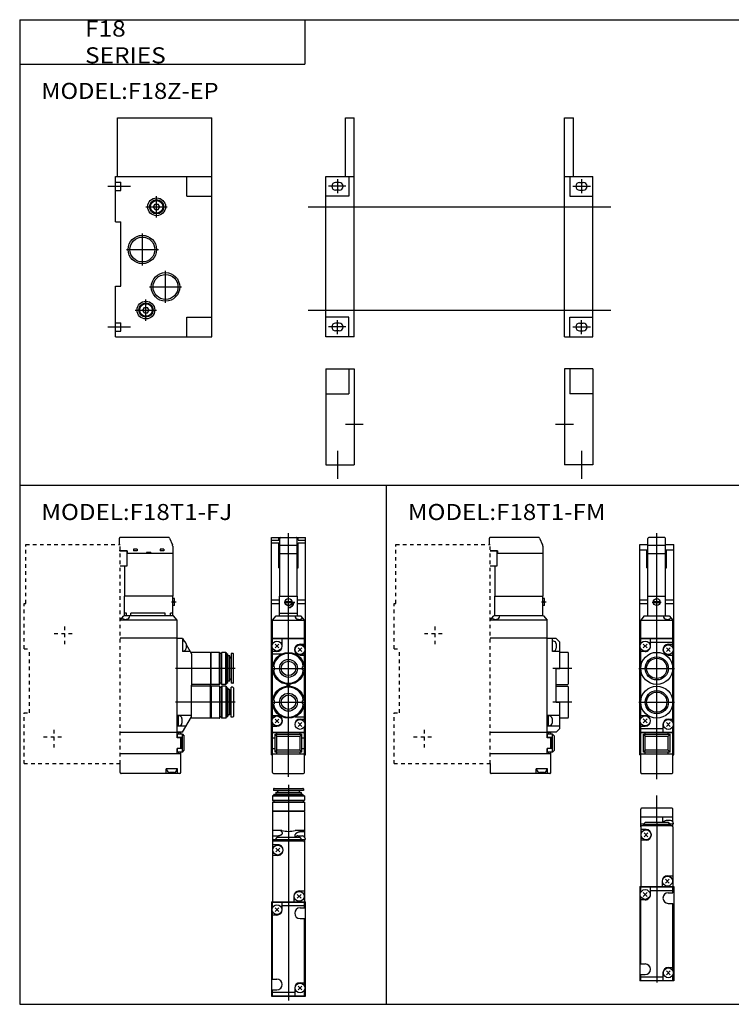
# Model space of a CAD drawing. Extents: x -399 to 400, y -281 to 276.
# Drawn here: x -399 to 0, y -277 to 276 of the extents above; entities that cross this region are included whole.
import ezdxf

# ---------------------------------------------------------------- set-up
doc = ezdxf.new("R2010")
doc.units = 0
doc.linetypes.add('DASHED', pattern=[4, 2, -2])
doc.layers.get('0').update_dxf_attribs({"linetype": 'CONTINUOUS'})

# ---------------------------------------------------------------- blocks, each defined once
blk = doc.blocks.new('F18MP-1')
at = {"color": 7, "linetype": 'CONTINUOUS'}
for p, q in [((4.5, 38.5), (9.5, 38.5)), ((4.5, 5.5), (4.5, 38.5)), ((9.5, -84.5), (9.5, 38.5)), ((127.5, -84.5), (127.5, 38.5)), ((127.5, 38.5), (132.5, 38.5)), ((132.5, 5.5), (132.5, 38.5)), ((-6.5, 5.5), (9.5, 5.5)), ((-6.5, -84.5), (-6.5, 5.5)), ((1, 2.2), (-1, 2.2)), ((6.5, 5.5), (6.5, -5.5)), ((127.5, 5.5), (143.5, 5.5)), ((130.5, 5.5), (130.5, -5.5)), ((136, 2.2), (138, 2.2)), ((143.5, -84.5), (143.5, 5.5)), ((6.5, -5.5), (-6.5, -5.5)), ((1, -2.2), (-1, -2.2)), ((130.5, -5.5), (143.5, -5.5)), ((136, -2.2), (138, -2.2)), ((6.5, -73.5), (-6.5, -73.5)), ((1, -76.8), (-1, -76.8)), ((6.5, -84.5), (6.5, -73.5)), ((130.5, -73.5), (143.5, -73.5)), ((130.5, -84.5), (130.5, -73.5)), ((136, -76.8), (138, -76.8)), ((1, -81.2), (-1, -81.2)), ((136, -81.2), (138, -81.2)), ((9.5, -84.5), (-6.5, -84.5)), ((127.5, -84.5), (143.5, -84.5))]:
    blk.add_line(p, q, dxfattribs=at)
at = {"color": 2, "linetype": 'CONTINUOUS'}
for p, q in [((4.79, 0), (-5.05, 0)), ((0, 4.01), (0, -3.78)), ((132.21, 0), (142.05, 0)), ((137, 4.01), (137, -3.78)), ((-16.5, -11.5), (153.5, -11.5)), ((-16.5, -69.5), (153.5, -69.5)), ((0, -83.01), (0, -75.21)), ((137, -83.01), (137, -75.21)), ((4.79, -79), (-5.05, -79)), ((132.21, -79), (142.05, -79))]:
    blk.add_line(p, q, dxfattribs=at)
at = {"color": 7, "linetype": 'CONTINUOUS'}
for centre, start, end in [((-1, 0), 90, 270), ((1, 0), 270, 90), ((136, 0), 90, 270), ((138, 0), 270, 90), ((-1, -79), 90, 270), ((1, -79), 270, 90), ((136, -79), 90, 270), ((138, -79), 270, 90)]:
    blk.add_arc(centre, 2.2, start, end, dxfattribs=at)
blk = doc.blocks.new('F18MP-11')
at = {"color": 7, "linetype": 'CONTINUOUS'}
for p, q in [((1, 5.5), (1, 38.5)), ((1, 38.5), (54, 38.5)), ((54, -84.5), (54, 38.5)), ((0, 5.5), (54, 5.5)), ((0, -20), (0, 5.5)), ((0, 2.4), (3, 2.4)), ((3, -2.4), (3, 2.4)), ((40, -5.5), (40, 5.5)), ((0, -2.4), (3, -2.4)), ((40, -5.5), (54, -5.5)), ((21.26, -11.5), (22.13, -10)), ((22.13, -10), (23.86, -10)), ((24.73, -11.5), (23.86, -10)), ((22.13, -13), (21.26, -11.5)), ((22.13, -13), (23.86, -13)), ((23.86, -13), (24.73, -11.5)), ((0, -20), (3, -20)), ((3, -56), (3, -20)), ((0, -84.5), (0, -56)), ((0, -56), (3, -56)), ((15.26, -69.5), (16.13, -68)), ((16.13, -71), (15.26, -69.5)), ((16.13, -68), (17.86, -68)), ((16.13, -71), (17.86, -71)), ((18.73, -69.5), (17.86, -68)), ((17.86, -71), (18.73, -69.5)), ((0, -76.6), (3, -76.6)), ((3, -81.4), (3, -76.6)), ((40, -84.5), (40, -73.5)), ((40, -73.5), (54, -73.5)), ((0, -81.4), (3, -81.4)), ((0, -84.5), (54, -84.5))]:
    blk.add_line(p, q, dxfattribs=at)
at = {"color": 2, "linetype": 'CONTINUOUS'}
for p, q in [((-4.46, 0), (8.41, 0)), ((23, -17.5), (23, -5.5)), ((17, -11.5), (29, -11.5)), ((15, -44.5), (15, -26.5)), ((6, -35.5), (24, -35.5)), ((28, -65.5), (28, -47.5)), ((19, -56.5), (37, -56.5)), ((17, -75.5), (17, -63.5)), ((11, -69.5), (23, -69.5)), ((-4.46, -79), (8.41, -79))]:
    blk.add_line(p, q, dxfattribs=at)
at = {"color": 7, "linetype": 'CONTINUOUS'}
for centre, radius in [((23, -11.5), 5), ((23, -11.5), 4), ((23, -11.5), 3.5), ((15, -35.5), 8), ((15, -35.5), 7), ((28, -56.5), 8), ((28, -56.5), 7), ((17, -69.5), 5), ((17, -69.5), 4), ((17, -69.5), 3.5)]:
    blk.add_circle(centre, radius, dxfattribs=at)
blk = doc.blocks.new('F18MP-12')
at = {"color": 7, "linetype": 'CONTINUOUS'}
for p, q in [((-6.5, 54), (-6.5, 0)), ((-6.5, 54), (9.5, 54)), ((6.5, 54), (6.5, 40)), ((9.5, 54), (9.5, 0)), ((127.5, 54), (127.5, 0)), ((143.5, 54), (127.5, 54)), ((130.5, 54), (130.5, 40)), ((143.5, 54), (143.5, 0)), ((-6.5, 40), (6.5, 40)), ((143.5, 40), (130.5, 40)), ((-6.5, 0), (9.5, 0)), ((143.5, 0), (127.5, 0))]:
    blk.add_line(p, q, dxfattribs=at)
at = {"color": 2, "linetype": 'CONTINUOUS'}
for p, q in [((4.5, 23), (14.5, 23)), ((122.5, 23), (132.5, 23)), ((0, 7.86), (0, -7.77)), ((137, 7.86), (137, -7.77))]:
    blk.add_line(p, q, dxfattribs=at)
blk = doc.blocks.new('F18MP-16')
at = {"color": 2, "linetype": 'CONTINUOUS'}
for p, q in [((9.5, -80.51), (9.5, 56.49)), ((7, 17.69), (12, 17.69))]:
    blk.add_line(p, q, dxfattribs=at)
at = {"color": 7, "linetype": 'CONTINUOUS'}
for p, q in [((0, -68.01), (0, 53.99)), ((0, 53.99), (5.05, 53.99)), ((0, 52.49), (4, 52.49)), ((0, 50.99), (4, 50.99)), ((4, 52.49), (4, 53.99)), ((4, 36.99), (4, 50.99)), ((14.1, 53.99), (19, 53.99)), ((15, 52.49), (15, 53.99)), ((15, 52.49), (19, 52.49)), ((15, 36.99), (15, 50.99)), ((15, 50.99), (19, 50.99)), ((19, -68.01), (19, 53.99)), ((4, 36.99), (4.5, 36.99)), ((14.5, 36.99), (15, 36.99)), ((0, 18.99), (4.5, 18.99)), ((0, 16.99), (4.5, 16.99)), ((4.5, 9.99), (4.5, 20.99)), ((7.57, 17.99), (11.43, 17.99)), ((7.57, 17.39), (11.43, 17.39)), ((12, 17.69), (13, 17.69)), ((14.5, 9.99), (14.5, 20.99)), ((14.5, 18.99), (19, 18.99)), ((14.5, 16.99), (19, 16.99)), ((4.5, 11.49), (14.5, 11.49)), ((9.5, 14.19), (9.5, 15.19)), ((9.5, 14.69), (10.5, 14.42)), ((0.5, 7.49), (2.5, 9.99)), ((0.5, -2.71), (0.5, 7.49)), ((0.5, 7.49), (18.5, 7.49)), ((2.5, 9.99), (16.5, 9.99)), ((18.5, 7.49), (16.5, 9.99)), ((18.5, -2.71), (18.5, 7.49)), ((0.5, -2.51), (18.5, -2.51)), ((0.5, -78.01), (0.5, -55.31)), ((0.5, -55.51), (18.5, -55.51)), ((0.5, -58.51), (2, -58.51)), ((2, -66.51), (2, -56.51)), ((2, -56.51), (17, -56.51)), ((2, -56.51), (3, -57.51)), ((3, -56.51), (3, -55.51)), ((3, -57.51), (16, -57.51)), ((3, -65.51), (3, -57.51)), ((16, -56.51), (16, -55.51)), ((16, -57.51), (17, -56.51)), ((16, -65.51), (16, -57.51)), ((17, -66.51), (17, -56.51)), ((17, -58.51), (18.5, -58.51)), ((18.5, -78.01), (18.5, -55.31)), ((0.5, -64.51), (2, -64.51)), ((3, -65.51), (2, -66.51)), ((16, -65.51), (3, -65.51)), ((17, -66.51), (16, -65.51)), ((17, -64.51), (18.5, -64.51)), ((0, -68.01), (0.5, -68.01)), ((0.5, -67.51), (18.5, -67.51)), ((17, -66.51), (2, -66.51)), ((3, -67.51), (3, -66.51)), ((16, -67.51), (16, -66.51)), ((18.5, -68.01), (19, -68.01)), ((1, -78.51), (18, -78.51))]:
    blk.add_line(p, q, dxfattribs=at)
at = {"color": 4, "linetype": 'CONTINUOUS'}
for p, q in [((4.55, 20.99), (4.55, 53.49)), ((5.05, 53.99), (14.1, 53.99)), ((14.45, 20.99), (14.45, 53.49)), ((4.5, 44.99), (14.5, 44.99)), ((14.45, 49.49), (4.55, 49.49)), ((4.5, 20.99), (14.5, 20.99)), ((0.5, -2.71), (18.5, -2.71)), ((0.5, -5.75), (0.5, -2.71)), ((6, -7.01), (6, -2.71)), ((18.5, -7.44), (18.5, -2.71)), ((0.5, -47.44), (0.5, -8.27)), ((3, -10.01), (0.5, -10.01)), ((1.94, -8.07), (4.06, -5.95)), ((4.06, -8.07), (1.94, -5.95)), ((14.94, -10.07), (17.06, -7.95)), ((17.06, -10.07), (14.94, -7.95)), ((16, -6.01), (18.5, -6.01)), ((18.5, -49.75), (18.5, -10.57)), ((0.5, -11.37), (5.78, -11.37)), ((13.22, -11.37), (14.15, -11.37)), ((16, -12.01), (18.5, -12.01)), ((1.6, -18.71), (1.17, -18.46)), ((1.6, -20.31), (1.17, -20.56)), ((1.6, -20.31), (1.6, -18.71)), ((17.4, -18.71), (17.83, -18.46)), ((17.4, -20.31), (17.4, -18.71)), ((17.4, -20.31), (17.83, -20.56)), ((8.75, -29.32), (8.75, -28.7)), ((10.25, -29.32), (10.25, -28.7)), ((1.6, -37.71), (1.17, -37.46)), ((1.6, -39.31), (1.6, -37.71)), ((17.4, -37.71), (17.83, -37.46)), ((17.4, -39.31), (17.4, -37.71)), ((1.6, -39.31), (1.17, -39.56)), ((17.4, -39.31), (17.83, -39.56)), ((0.5, -46.01), (3, -46.01)), ((4.06, -50.07), (1.94, -47.95)), ((1.94, -50.07), (4.06, -47.95)), ((4.85, -46.65), (5.78, -46.65)), ((13.22, -46.65), (18.5, -46.65)), ((16, -48.01), (18.5, -48.01)), ((0.5, -55.31), (0.5, -50.57)), ((0.5, -52.01), (3, -52.01)), ((17.06, -52.07), (14.94, -49.95)), ((14.94, -52.07), (17.06, -49.95)), ((18.5, -55.31), (18.5, -52.15)), ((0.5, -55.31), (18.5, -55.31))]:
    blk.add_line(p, q, dxfattribs=at)
at = {"color": 200, "linetype": 'CONTINUOUS'}
for p, q in [((0, -19.51), (19, -19.51)), ((0, -38.51), (19, -38.51))]:
    blk.add_line(p, q, dxfattribs=at)
at = {"color": 7, "linetype": 'CONTINUOUS'}
for radius in [2, 1.95]:
    blk.add_circle((9.5, 17.69), radius, dxfattribs=at)
at = {"color": 4, "linetype": 'CONTINUOUS'}
for centre, radius in [((3, -7.01), 2.75), ((9.5, -19.51), 8.95), ((16, -9.01), 2.95), ((16, -9.01), 2.75), ((9.5, -19.51), 5.05), ((9.5, -19.51), 4.05), ((9.5, -38.51), 8.95), ((9.5, -38.51), 5.05), ((9.5, -38.51), 4.05), ((3, -49.01), 2.95), ((3, -49.01), 2.75), ((16, -51.01), 2.75)]:
    blk.add_circle(centre, radius, dxfattribs=at)
for centre, radius, start, end in [((5.05, 53.49), 0.5, 90, 180), ((13.95, 53.49), 0.5, 359.9999, 90), ((3, -7.01), 3, 270, 0), ((16, -9.01), 3, 90, 269.9999), ((9.5, -19.51), 8.4, 7.1848, 172.8152), ((9.5, -19.51), 8.4, 187.1848, 352.8152), ((9.5, -38.51), 8.4, 7.1848, 172.8152), ((8.45, -28.7), 0.3, 0, 83.4821), ((8.45, -29.32), 0.3, 276.5179, 0), ((10.55, -28.7), 0.3, 96.5179, 180), ((10.55, -29.32), 0.3, 180, 263.4821), ((9.5, -38.51), 8.4, 187.1848, 352.8152), ((3, -49.01), 3, 270, 90), ((16, -51.01), 3, 90, 180)]:
    blk.add_arc(centre, radius, start, end, dxfattribs=at)
at = {"color": 7, "linetype": 'CONTINUOUS'}
for centre, radius, start, end in [((5.05, 53.49), 0.5, 90, 180), ((9.5, 17.69), 3, 266.1775, 3.8226), ((9.6, 17.69), 3, 268.0898, 0), ((9.4, 17.69), 3, 271.9102, 0), ((15.5, 10.49), 2.5, 191.538, 319.4589), ((1, -78.01), 0.5, 180, 270), ((18, -78.01), 0.5, 270, 0)]:
    blk.add_arc(centre, radius, start, end, dxfattribs=at)
blk = doc.blocks.new('F18MP-17')
at = {"color": 4, "linetype": 'CONTINUOUS'}
for p, q in [((30.49, 53.49), (30.49, 50)), ((58.17, 53.99), (30.99, 53.99)), ((58.62, 53.7), (60.36, 49.78)), ((34.99, 46.59), (30.49, 46.59)), ((31, 46.49), (34.89, 46.49)), ((34.89, 37.99), (34.89, 46.49)), ((60.49, 44.99), (34.89, 44.99)), ((34.99, 46.59), (34.99, 44.99)), ((38.39, 47.39), (38.39, 46.44)), ((40.49, 47.39), (38.39, 47.39)), ((40.49, 46.44), (38.39, 46.44)), ((40.49, 47.39), (40.49, 46.44)), ((48.24, 45.49), (45.74, 45.49)), ((45.74, 45.49), (45.74, 44.99)), ((48.24, 45.49), (48.24, 44.99)), ((55.49, 47.39), (53.39, 47.39)), ((53.39, 47.39), (53.39, 46.44)), ((55.49, 46.44), (53.39, 46.44)), ((55.49, 47.39), (55.49, 46.44)), ((60.49, 49.18), (60.49, 44.99)), ((60.49, 44.99), (60.49, 20.99)), ((31, 37.99), (34.89, 37.99)), ((33.49, 37.99), (33.49, 20.99)), ((60.49, 20.99), (33.49, 20.99)), ((65.99, -2.71), (62.99, -2.71)), ((65.99, -2.71), (66.92, -4.32)), ((65.99, -2.71), (65.99, -10.01)), ((66.49, -4.26), (65.99, -4.26)), ((66.49, -9.76), (65.99, -9.76)), ((70.21, -10.01), (65.99, -10.01)), ((67.99, -5.76), (67.99, -8.26)), ((67.99, -6.17), (70.99, -11.37)), ((81.69, -10.51), (70.5, -10.51)), ((81.89, -10.71), (81.69, -10.51)), ((81.69, -10.51), (81.69, -29.01)), ((81.89, -10.71), (82.09, -10.51)), ((81.89, -28.31), (81.89, -10.71)), ((82.09, -28.51), (82.09, -10.51)), ((86.79, -10.51), (82.09, -10.51)), ((86.79, -28.51), (86.79, -10.51)), ((86.79, -10.51), (86.89, -10.61)), ((86.89, -10.61), (86.89, -28.41)), ((87.79, -10.71), (87.99, -10.51)), ((87.79, -10.71), (87.79, -28.31)), ((87.99, -28.51), (87.99, -10.51)), ((90.36, -10.51), (87.99, -10.51)), ((90.36, -28.51), (90.36, -10.51)), ((90.36, -10.51), (90.79, -11.26)), ((70.99, -11.37), (70.99, -29.01)), ((87.79, -11.21), (86.89, -11.21)), ((90.79, -27.75), (90.79, -11.26)), ((90.79, -11.26), (91.39, -11.61)), ((91.39, -27.41), (91.39, -11.61)), ((92.39, -12.41), (91.39, -12.41)), ((92.39, -26.61), (92.39, -12.41)), ((92.49, -12.51), (92.39, -12.41)), ((92.49, -26.51), (92.49, -12.51)), ((92.89, -13.51), (92.49, -13.51)), ((93.39, -11.11), (93.39, -27.91)), ((94.29, -11.11), (93.39, -11.11)), ((94.59, -27.61), (94.59, -11.41)), ((90.79, -27.75), (91.39, -27.41)), ((92.39, -26.61), (91.39, -26.61)), ((92.49, -26.51), (92.39, -26.61)), ((92.89, -25.51), (92.49, -25.51)), ((81.69, -28.51), (70.99, -28.51)), ((70.99, -46.65), (70.99, -29.01)), ((81.69, -29.51), (70.99, -29.51)), ((81.89, -28.31), (81.69, -28.51)), ((81.69, -47.51), (81.69, -29.01)), ((81.89, -29.71), (81.69, -29.51)), ((81.89, -28.31), (82.09, -28.51)), ((81.89, -29.71), (82.09, -29.51)), ((81.89, -29.71), (81.89, -47.31)), ((86.79, -28.51), (82.09, -28.51)), ((86.79, -29.51), (82.09, -29.51)), ((82.09, -29.51), (82.09, -47.51)), ((86.79, -28.51), (86.89, -28.41)), ((86.79, -29.51), (86.89, -29.61)), ((86.79, -29.51), (86.79, -47.51)), ((87.79, -27.81), (86.89, -27.81)), ((86.89, -47.41), (86.89, -29.61)), ((87.79, -30.21), (86.89, -30.21)), ((87.79, -28.31), (87.99, -28.51)), ((87.79, -29.71), (87.99, -29.51)), ((87.79, -47.31), (87.79, -29.71)), ((90.36, -28.51), (87.99, -28.51)), ((90.36, -29.51), (87.99, -29.51)), ((87.99, -29.51), (87.99, -47.51)), ((90.36, -28.51), (90.79, -27.75)), ((90.36, -29.51), (90.79, -30.26)), ((90.36, -29.51), (90.36, -47.51)), ((90.79, -30.26), (91.39, -30.61)), ((90.79, -30.26), (90.79, -46.75)), ((91.39, -30.61), (91.39, -46.41)), ((92.39, -31.41), (91.39, -31.41)), ((92.49, -31.51), (92.39, -31.41)), ((92.39, -31.41), (92.39, -45.61)), ((92.49, -31.51), (92.49, -45.51)), ((92.89, -32.51), (92.49, -32.51)), ((94.29, -27.91), (93.39, -27.91)), ((93.39, -46.91), (93.39, -30.11)), ((94.29, -30.11), (93.39, -30.11)), ((94.59, -30.41), (94.59, -46.61)), ((70.99, -46.01), (62.99, -46.01)), ((63.69, -46.06), (62.99, -46.06)), ((62.99, -48.66), (63.69, -48.47)), ((63.69, -49.36), (62.99, -49.55)), ((63.69, -51.96), (63.69, -46.06)), ((64.19, -46.26), (63.69, -46.26)), ((65.69, -47.76), (65.69, -50.26)), ((65.99, -55.31), (70.99, -46.65)), ((81.69, -47.51), (70.5, -47.51)), ((81.89, -47.31), (81.69, -47.51)), ((81.89, -47.31), (82.09, -47.51)), ((86.79, -47.51), (82.09, -47.51)), ((86.79, -47.51), (86.89, -47.41)), ((87.79, -46.81), (86.89, -46.81)), ((87.79, -47.31), (87.99, -47.51)), ((90.36, -47.51), (87.99, -47.51)), ((90.36, -47.51), (90.79, -46.75)), ((90.79, -46.75), (91.39, -46.41)), ((92.39, -45.61), (91.39, -45.61)), ((92.49, -45.51), (92.39, -45.61)), ((92.89, -44.51), (92.49, -44.51)), ((94.29, -46.91), (93.39, -46.91)), ((63.69, -51.96), (62.99, -51.96)), ((67.9, -52.01), (62.99, -52.01)), ((64.19, -51.76), (63.69, -51.76)), ((65.99, -55.31), (62.99, -55.31))]:
    blk.add_line(p, q, dxfattribs=at)
at = {"color": 7, "linetype": 'CONTINUOUS'}
for p, q in [((33.49, 9.99), (33.49, 20.99)), ((60.49, 9.99), (60.49, 20.99)), ((61.49, 19.64), (60.49, 19.64)), ((60.89, 17.39), (60.89, 17.99)), ((61.49, 17.99), (60.89, 17.99)), ((61.49, 17.39), (60.89, 17.39)), ((61.49, 17.99), (61.49, 19.64)), ((61.49, 15.74), (61.49, 17.39)), ((34.49, 11.49), (33.49, 11.49)), ((34.49, 9.99), (34.49, 11.49)), ((56.19, 11.49), (36.99, 11.49)), ((36.99, 9.99), (36.99, 11.49)), ((56.19, 9.99), (56.19, 11.49)), ((59.19, 9.99), (59.19, 11.49)), ((60.49, 11.49), (59.19, 11.49)), ((61.49, 15.74), (60.49, 15.74)), ((30.99, 7.49), (32.99, 9.99)), ((62.99, 7.49), (30.99, 7.49)), ((60.99, 9.99), (32.99, 9.99)), ((62.99, 7.49), (60.99, 9.99)), ((62.99, -58.51), (62.99, 7.49)), ((62.99, -2.51), (30.99, -2.51)), ((64.99, -55.51), (30.99, -55.51)), ((64.99, -58.51), (62.99, -58.51)), ((63.09, -58.41), (63.09, -56.51)), ((65.99, -56.51), (63.09, -56.51)), ((65.79, -58.41), (63.09, -58.41)), ((63.99, -56.51), (63.99, -55.51)), ((63.99, -58.51), (63.99, -58.41)), ((64.99, -56.51), (64.99, -55.51)), ((64.99, -64.61), (64.99, -58.41)), ((65.79, -64.61), (65.79, -58.41)), ((65.99, -56.51), (66.99, -57.51)), ((65.99, -66.51), (65.99, -56.51)), ((66.99, -65.51), (66.99, -57.51)), ((64.99, -64.51), (62.99, -64.51)), ((62.99, -67.51), (62.99, -64.51)), ((63.09, -66.51), (63.09, -64.61)), ((65.79, -64.61), (63.09, -64.61)), ((63.99, -64.61), (63.99, -64.51)), ((65.99, -66.51), (66.99, -65.51)), ((64.99, -67.51), (30.99, -67.51)), ((65.99, -66.51), (63.09, -66.51)), ((63.99, -67.51), (63.99, -66.51)), ((64.99, -78.01), (64.99, -66.51)), ((30.99, -78.01), (30.99, -73)), ((56.79, -78.51), (56.79, -76.01)), ((63.19, -76.01), (56.79, -76.01)), ((57.24, -76.51), (57.24, -76.01)), ((62.74, -76.51), (62.74, -76.01)), ((63.19, -78.51), (63.19, -76.01)), ((64.49, -78.51), (31.49, -78.51)), ((61.24, -78.01), (58.74, -78.01))]:
    blk.add_line(p, q, dxfattribs=at)
at = {"color": 2, "linetype": 'CONTINUOUS'}
blk.add_line((62.49, 17.69), (59.79, 17.69), dxfattribs=at)
at = {"color": 200, "linetype": 'CONTINUOUS'}
for p, q in [((95.59, -19.51), (61.99, -19.51)), ((95.59, -38.51), (61.99, -38.51))]:
    blk.add_line(p, q, dxfattribs=at)
at = {"color": 4, "linetype": 'CONTINUOUS'}
for centre, radius, start, end in [((30.99, 53.49), 0.498, 89.8229, 180.1771), ((58.17, 53.49), 0.497, 24.0059, 90.0792), ((58.99, 49.17), 1.5, 0.2143, 24.0399), ((66.49, -5.76), 1.5, 360, 89.9999), ((66.49, -8.26), 1.5, 270, 360), ((92.89, -13.01), 0.5, 270, 0), ((94.29, -11.41), 0.3, 360, 90), ((92.89, -26.01), 0.5, 360, 90), ((94.29, -27.61), 0.3, 270, 0), ((92.89, -32.01), 0.5, 270, 0), ((94.29, -30.41), 0.3, 0, 90), ((64.19, -47.76), 1.5, 0, 90), ((92.89, -45.01), 0.5, 0, 90), ((94.29, -46.61), 0.3, 270, 0), ((64.19, -50.26), 1.5, 269.9999, 359.9999)]:
    blk.add_arc(centre, radius, start, end, dxfattribs=at)
at = {"color": 7, "linetype": 'CONTINUOUS'}
for centre, radius, start, end in [((33.99, 10.49), 2.5, 220.5404, 348.462), ((58.74, -76.51), 1.5, 180, 270), ((61.24, -76.51), 1.5, 270, 0), ((31.49, -78.01), 0.5, 180, 270.0001), ((64.49, -78.01), 0.5, 270.0001, 0)]:
    blk.add_arc(centre, radius, start, end, dxfattribs=at)
blk = doc.blocks.new('F18MP-18')
at = {"color": 4, "linetype": 'CONTINUOUS'}
for p, q in [((1.1, 94.3), (1.1, 93.4)), ((1.4, 94.6), (17.6, 94.6)), ((17.9, 94.3), (17.9, 93.4)), ((0.5, 90.36), (1.25, 90.8)), ((0.5, 90.36), (0.5, 88)), ((0.5, 90.36), (18.5, 90.36)), ((17.9, 93.4), (1.1, 93.4)), ((1.25, 90.8), (1.6, 91.4)), ((1.25, 90.8), (17.75, 90.8)), ((1.6, 91.4), (17.4, 91.4)), ((2.5, 92.5), (2.4, 92.4)), ((2.4, 92.4), (2.4, 91.4)), ((2.4, 92.4), (16.6, 92.4)), ((2.5, 92.5), (16.5, 92.5)), ((3.5, 92.9), (3.5, 92.5)), ((15.5, 92.9), (15.5, 92.5)), ((16.5, 92.5), (16.6, 92.4)), ((16.6, 92.4), (16.6, 91.4)), ((17.75, 90.8), (17.4, 91.4)), ((18.5, 90.36), (17.75, 90.8)), ((18.5, 90.36), (18.5, 88)), ((0.7, 87.8), (0.5, 88)), ((0.5, 88), (18.5, 88)), ((0.5, 86.8), (0.6, 86.9)), ((0.5, 86.8), (0.5, 82.1)), ((0.5, 86.8), (18.5, 86.8)), ((18.4, 86.9), (0.6, 86.9)), ((18.3, 87.8), (0.7, 87.8)), ((1.2, 87.8), (1.2, 86.9)), ((17.8, 87.8), (17.8, 86.9)), ((18.3, 87.8), (18.5, 88)), ((18.5, 86.8), (18.4, 86.9)), ((18.5, 86.8), (18.5, 82.1)), ((0.7, 81.9), (0.5, 82.1)), ((0.5, 82.1), (18.5, 82.1)), ((0.7, 81.9), (0.5, 81.7)), ((0.5, 81.7), (0.5, 66)), ((18.5, 81.7), (0.5, 81.7)), ((0.7, 81.9), (18.3, 81.9)), ((18.3, 81.9), (18.5, 82.1)), ((18.3, 81.9), (18.5, 81.7)), ((18.5, 81.7), (18.5, 70.5)), ((5.78, 71), (0.5, 71)), ((0.5, 67.91), (3, 67.91)), ((13, 68.21), (13, 67)), ((18.5, 71), (13.22, 71)), ((14.8, 68), (17.3, 68)), ((18.5, 70.21), (16, 70.21)), ((18.5, 70.5), (18.5, 67.4)), ((18.8, 66.5), (18.8, 66))]:
    blk.add_line(p, q, dxfattribs=at)
at = {"color": 200, "linetype": 'CONTINUOUS'}
blk.add_line((9.5, 96.59), (9.5, 65.54), dxfattribs=at)
at = {"color": 7, "linetype": 'CONTINUOUS'}
for p, q in [((3, 67), (2, 66)), ((16, 67), (3, 67)), ((17, 66), (16, 67)), ((0.5, 66), (2, 66)), ((0.5, 66), (0.5, 31)), ((3.5, 63), (0.5, 63)), ((18, 65), (1, 65)), ((2, 66), (17, 66)), ((2, 66), (2, 65)), ((2.44, 58.94), (4.56, 61.06)), ((4.56, 58.94), (2.44, 61.06)), ((17, 66), (18.8, 66)), ((17, 66), (17, 65)), ((18.5, 66), (18.5, 31)), ((3.5, 57), (0.5, 57)), ((12.5, 34), (12.5, 31)), ((14.44, 35.06), (16.56, 32.94)), ((16.56, 35.06), (14.44, 32.94)), ((15.5, 37), (18.5, 37)), ((0, 31), (0, -22)), ((0, 31), (19, 31)), ((0.5, 30.8), (18.5, 30.8)), ((0.5, 27.65), (0.5, 30.8)), ((6, 26.5), (6, 30.8)), ((6, 28.8), (18.5, 28.8)), ((18.5, 27.5), (18.5, 30.8)), ((19, -22), (19, 31)), ((0.5, -12.5), (0.5, 25.35)), ((3, 23.5), (0.5, 23.5)), ((1.94, 25.44), (4.06, 27.56)), ((4.06, 25.44), (1.94, 27.56)), ((16, 27.5), (18.5, 27.5)), ((16, 21.5), (18.5, 21.5)), ((18.5, -16.35), (18.5, 21.5)), ((0.5, -12.5), (3, -12.5)), ((17.06, -18.56), (14.94, -16.44)), ((14.94, -18.56), (17.06, -16.44)), ((16, -14.5), (18.5, -14.5)), ((0, -22), (19, -22)), ((0.5, -18.5), (3, -18.5)), ((0.5, -21.8), (0.5, -18.5)), ((0.5, -19.8), (13, -19.8)), ((0.5, -21.8), (18.5, -21.8)), ((13, -17.5), (13, -21.8)), ((18.5, -21.8), (18.5, -18.65))]:
    blk.add_line(p, q, dxfattribs=at)
at = {"color": 2, "linetype": 'CONTINUOUS'}
blk.add_line((9.5, 65.54), (9.5, -24.46), dxfattribs=at)
at = {"color": 7, "linetype": 'CONTINUOUS'}
for centre, radius in [((3.5, 60), 2.8), ((15.5, 34), 2.8), ((3, 26.5), 2.75), ((16, -17.5), 2.75)]:
    blk.add_circle(centre, radius, dxfattribs=at)
at = {"color": 4, "linetype": 'CONTINUOUS'}
for centre, radius, start, end in [((1.4, 94.3), 0.3, 90, 180), ((17.6, 94.3), 0.3, 0, 90), ((3, 92.9), 0.5, 0, 90), ((16, 92.9), 0.5, 90, 180), ((9.5, 84.69), 14.19, 254.794, 285.206), ((14.8, 66.5), 1.5, 90, 160.5288), ((17.3, 66.5), 1.5, 0, 90)]:
    blk.add_arc(centre, radius, start, end, dxfattribs=at)
at = {"color": 7, "linetype": 'CONTINUOUS'}
for centre, radius, start, end in [((1, 64.5), 0.5, 90, 180), ((3.5, 60), 3, 270, 90.0001), ((18, 64.5), 0.5, 0, 90), ((15.5, 34), 3, 90, 180), ((3, 26.5), 3, 270, 0), ((16, 24.5), 3, 90, 269.9999), ((3, -15.5), 3, 270, 90), ((16, -17.5), 3, 90, 180)]:
    blk.add_arc(centre, radius, start, end, dxfattribs=at)
at = {"color": 4, "linetype": 'CONTINUOUS'}
for points, start_tangent, end_tangent in [([(3, 67.91), (3.18, 67.93), (3.37, 67.95), (3.55, 67.99), (3.73, 68.02), (3.94, 68.06), (4.15, 68.11), (4.36, 68.17), (4.56, 68.23), (4.74, 68.29), (4.91, 68.35), (5.08, 68.42), (5.24, 68.49), (5.38, 68.56), (5.52, 68.64), (5.65, 68.73), (5.78, 68.83), (5.85, 68.9), (5.91, 68.96), (5.97, 69.04), (6.02, 69.12), (6.05, 69.2), (6.08, 69.28), (6.09, 69.36), (6.1, 69.45), (6.1, 69.58), (6.07, 69.71), (6.04, 69.84), (5.99, 69.96), (5.93, 70.08), (5.86, 70.19), (5.79, 70.29), (5.71, 70.39), (5.62, 70.48), (5.54, 70.57), (5.44, 70.66), (5.35, 70.74), (5.26, 70.8), (5.18, 70.87), (5.09, 70.93), (5.01, 71)], (0.993624, 0.112748), (-0.759987, 0.649938)), ([(16, 70.21), (15.87, 70.19), (15.74, 70.17), (15.61, 70.14), (15.48, 70.11), (15.39, 70.08), (15.29, 70.05), (15.19, 70.03), (15.1, 69.99), (14.98, 69.95), (14.87, 69.91), (14.75, 69.86), (14.64, 69.81), (14.54, 69.77), (14.44, 69.72), (14.34, 69.67), (14.25, 69.62), (14.17, 69.57), (14.09, 69.52), (14.01, 69.47), (13.94, 69.42), (13.86, 69.37), (13.78, 69.31), (13.71, 69.24), (13.63, 69.18), (13.57, 69.12), (13.5, 69.06), (13.44, 68.99), (13.38, 68.92), (13.33, 68.85), (13.27, 68.78), (13.22, 68.71), (13.18, 68.64), (13.12, 68.53), (13.08, 68.43), (13.04, 68.32), (13, 68.21)], (-0.988135, -0.153588), (-0.28014, -0.959959))]:
    blk.add_spline(points, degree=3, dxfattribs=dict(at, start_tangent=start_tangent, end_tangent=end_tangent))
blk = doc.blocks.new('F18MP-2')
at = {"color": 2, "linetype": 'CONTINUOUS'}
for p, q in [((9.5, -81.81), (9.5, 56.37)), ((7, 17.69), (12, 17.69))]:
    blk.add_line(p, q, dxfattribs=at)
at = {"color": 7, "linetype": 'CONTINUOUS'}
for p, q in [((0, -68.01), (0, 49.99)), ((0, 49.99), (4.55, 49.99)), ((14.45, 49.99), (19, 49.99)), ((19, -68.01), (19, 49.99)), ((0, 46.99), (4.5, 46.99)), ((4, 36.99), (4, 46.99)), ((14.5, 46.99), (19, 46.99)), ((15, 36.99), (15, 46.99)), ((4, 36.99), (4.5, 36.99)), ((14.5, 36.99), (15, 36.99)), ((0, 18.99), (4.5, 18.99)), ((0, 16.99), (4.5, 16.99)), ((4.5, 20.99), (14.5, 20.99)), ((4.5, 9.99), (4.5, 20.99)), ((7.57, 17.99), (11.42, 17.99)), ((7.57, 17.39), (11.42, 17.39)), ((14.5, 9.99), (14.5, 20.99)), ((14.5, 18.99), (19, 18.99)), ((14.5, 16.99), (19, 16.99)), ((2.5, 9.99), (0.5, 7.49)), ((0.5, 7.49), (18.5, 7.49)), ((0.5, -2.71), (0.5, 7.49)), ((2.5, 9.99), (16.5, 9.99)), ((16.5, 9.99), (18.5, 7.49)), ((18.5, -2.71), (18.5, 7.49)), ((0.5, -2.51), (18.5, -2.51)), ((0.5, -78.01), (0.5, -55.31)), ((0.5, -55.51), (18.5, -55.51)), ((2, -66.51), (2, -56.51)), ((2, -56.51), (17, -56.51)), ((2, -56.51), (3, -57.51)), ((3, -56.51), (3, -55.51)), ((3, -57.51), (16, -57.51)), ((3, -65.51), (3, -57.51)), ((16, -56.51), (16, -55.51)), ((16, -57.51), (17, -56.51)), ((16, -65.51), (16, -57.51)), ((17, -66.51), (17, -56.51)), ((18.5, -78.01), (18.5, -55.31)), ((3, -65.51), (2, -66.51)), ((16, -65.51), (3, -65.51)), ((17, -66.51), (16, -65.51)), ((0, -68.01), (0.5, -68.01)), ((0.5, -67.51), (18.5, -67.51)), ((17, -66.51), (2, -66.51)), ((3, -67.51), (3, -66.51)), ((16, -67.51), (16, -66.51)), ((18.5, -68.01), (19, -68.01)), ((1, -78.51), (18, -78.51))]:
    blk.add_line(p, q, dxfattribs=at)
at = {"color": 4, "linetype": 'CONTINUOUS'}
for p, q in [((4.55, 44.99), (4.55, 53.49)), ((13.95, 53.99), (5.05, 53.99)), ((14.45, 44.99), (14.45, 53.49)), ((4.5, 44.99), (14.5, 44.99)), ((4.5, 20.99), (4.5, 44.99)), ((14.45, 49.49), (4.55, 49.49)), ((14.5, 20.99), (14.5, 44.99)), ((0.5, -2.71), (18.5, -2.71)), ((0.5, -5.74), (0.5, -2.71)), ((6, -7.01), (6, -2.71)), ((6, -4.71), (18.5, -4.71)), ((18.5, -7.74), (18.5, -2.71)), ((0.5, -47.74), (0.5, -8.27)), ((3, -10.01), (0.5, -10.01)), ((1.93, -8.07), (4.06, -5.94)), ((1.93, -5.94), (4.06, -8.07)), ((14.93, -10.07), (17.06, -7.94)), ((14.93, -7.94), (17.06, -10.07)), ((16, -6.01), (18.5, -6.01)), ((18.5, -49.74), (18.5, -10.27)), ((16, -12.01), (18.5, -12.01)), ((0.5, -46.01), (3, -46.01)), ((1.93, -50.07), (4.06, -47.94)), ((1.93, -47.94), (4.06, -50.07)), ((16, -48.01), (18.5, -48.01)), ((0.5, -55.31), (0.5, -50.27)), ((0.5, -52.01), (3, -52.01)), ((0.5, -53.31), (13, -53.31)), ((13, -51.01), (13, -55.31)), ((14.93, -49.94), (17.06, -52.07)), ((14.93, -52.07), (17.06, -49.95)), ((18.5, -55.31), (18.5, -52.27)), ((0.5, -55.31), (18.5, -55.31))]:
    blk.add_line(p, q, dxfattribs=at)
at = {"color": 200, "linetype": 'CONTINUOUS'}
for p, q in [((-0.5, -19.51), (19.5, -19.51)), ((-0.5, -38.51), (19.5, -38.51))]:
    blk.add_line(p, q, dxfattribs=at)
at = {"color": 7, "linetype": 'CONTINUOUS'}
blk.add_circle((9.5, 17.69), 1.95, dxfattribs=at)
at = {"color": 4, "linetype": 'CONTINUOUS'}
for centre, radius in [((3, -7.01), 2.8), ((9.49, -19.51), 9), ((16, -9.01), 2.8), ((9.5, -19.51), 5.68), ((9.49, -38.51), 9.01), ((9.5, -38.51), 5.68), ((3, -49.01), 2.8), ((16, -51.01), 2.8)]:
    blk.add_circle(centre, radius, dxfattribs=at)
at = {"color": 200, "linetype": 'CONTINUOUS'}
for centre in [(9.5, -19.51), (9.5, -38.51)]:
    blk.add_circle(centre, 6.5, dxfattribs=at)
at = {"color": 4, "linetype": 'CONTINUOUS'}
for centre, radius, start, end in [((5.05, 53.49), 0.5, 90.0002, 179.9998), ((13.95, 53.49), 0.5, 0.0019, 89.9981), ((3, -7.01), 3, 269.9999, 0.0001), ((16, -9.01), 3, 90, 270), ((3, -49.01), 3, 270, 90), ((16, -51.01), 3, 90.0001, 179.9999)]:
    blk.add_arc(centre, radius, start, end, dxfattribs=at)
at = {"color": 7, "linetype": 'CONTINUOUS'}
for centre, radius, start, end in [((15.5, 10.49), 2.5, 191.5193, 319.3569), ((1, -78.01), 0.5, 179.9991, 270.0009), ((18, -78.01), 0.5, 269.9991, 0.0009)]:
    blk.add_arc(centre, radius, start, end, dxfattribs=at)
blk = doc.blocks.new('F18MP-3')
at = {"color": 4, "linetype": 'CONTINUOUS'}
for p, q in [((30.49, 53.49), (30.49, 49.99)), ((58.17, 53.99), (30.99, 53.99)), ((58.62, 53.7), (60.36, 49.78)), ((34.99, 46.59), (30.99, 46.59)), ((30.99, 46.49), (34.89, 46.49)), ((34.89, 37.99), (34.89, 46.49)), ((60.49, 44.99), (34.89, 44.99)), ((34.99, 46.59), (34.99, 44.99)), ((60.49, 49.18), (60.49, 44.99)), ((60.49, 44.99), (60.49, 20.99)), ((30.99, 37.99), (34.89, 37.99)), ((33.49, 37.99), (33.49, 20.99)), ((67.99, -2.71), (62.99, -2.71)), ((65.99, -10.01), (65.99, -2.71)), ((66.49, -4.26), (65.99, -4.26)), ((69.99, -4.71), (67.99, -2.71)), ((69.99, -19.51), (69.99, -4.71)), ((66.49, -9.76), (65.99, -9.76)), ((69.99, -10.01), (65.99, -10.01)), ((67.99, -5.76), (67.99, -8.26)), ((74.49, -10.51), (69.99, -10.51)), ((74.99, -28.01), (74.99, -11.01)), ((67.99, -19.51), (69.99, -19.51)), ((67.99, -38.51), (67.99, -19.51)), ((67.99, -28.51), (74.49, -28.51)), ((67.99, -29.51), (74.49, -29.51)), ((74.99, -47.01), (74.99, -30.01)), ((67.99, -38.51), (69.99, -38.51)), ((69.99, -53.31), (69.99, -38.51)), ((69.99, -46.01), (62.99, -46.01)), ((63.69, -46.06), (62.99, -46.06)), ((63.69, -51.96), (63.69, -46.06)), ((64.19, -46.26), (63.69, -46.26)), ((65.69, -47.76), (65.69, -50.26)), ((74.49, -47.51), (69.99, -47.51)), ((63.69, -51.96), (62.99, -51.96)), ((69.99, -52.01), (62.99, -52.01)), ((64.19, -51.76), (63.69, -51.76)), ((69.99, -53.31), (67.99, -55.31)), ((67.99, -55.31), (62.99, -55.31))]:
    blk.add_line(p, q, dxfattribs=at)
at = {"color": 7, "linetype": 'CONTINUOUS'}
for p, q in [((33.49, 20.99), (60.49, 20.99)), ((33.49, 9.99), (33.49, 20.99)), ((60.49, 9.99), (60.49, 20.99)), ((61.49, 19.64), (60.49, 19.64)), ((60.89, 17.39), (60.89, 17.99)), ((61.49, 17.99), (60.89, 17.99)), ((61.49, 17.39), (60.89, 17.39)), ((61.49, 17.99), (61.49, 19.64)), ((61.49, 15.74), (61.49, 17.39)), ((61.49, 15.74), (60.49, 15.74)), ((30.99, 7.49), (32.99, 9.99)), ((62.99, 7.49), (30.99, 7.49)), ((60.99, 9.99), (32.99, 9.99)), ((60.99, 9.99), (62.99, 7.49)), ((62.99, -58.51), (62.99, 7.49)), ((62.99, -2.51), (30.99, -2.51)), ((64.99, -55.51), (30.99, -55.51)), ((64.99, -58.51), (62.99, -58.51)), ((63.09, -58.41), (63.09, -56.51)), ((65.99, -56.51), (63.09, -56.51)), ((65.79, -58.41), (63.09, -58.41)), ((63.99, -56.51), (63.99, -55.51)), ((63.99, -58.51), (63.99, -58.41)), ((64.99, -56.51), (64.99, -55.51)), ((64.99, -64.61), (64.99, -58.41)), ((65.79, -64.61), (65.79, -58.41)), ((65.99, -56.51), (66.99, -57.51)), ((65.99, -66.51), (65.99, -56.51)), ((66.99, -65.51), (66.99, -57.51)), ((64.99, -64.51), (62.99, -64.51)), ((62.99, -67.51), (62.99, -64.51)), ((63.09, -66.51), (63.09, -64.61)), ((65.79, -64.61), (63.09, -64.61)), ((63.99, -64.61), (63.99, -64.51)), ((65.99, -66.51), (66.99, -65.51)), ((64.99, -67.51), (30.99, -67.51)), ((65.99, -66.51), (63.09, -66.51)), ((63.99, -67.51), (63.99, -66.51)), ((64.99, -78.01), (64.99, -66.51)), ((30.99, -73.01), (30.99, -78.01)), ((56.79, -78.51), (56.79, -76.01)), ((63.19, -76.01), (56.79, -76.01)), ((57.24, -76.51), (57.24, -76.01)), ((62.74, -76.51), (62.74, -76.01)), ((63.19, -78.51), (63.19, -76.01)), ((64.49, -78.51), (31.49, -78.51)), ((61.24, -78.01), (58.74, -78.01))]:
    blk.add_line(p, q, dxfattribs=at)
at = {"color": 2, "linetype": 'CONTINUOUS'}
blk.add_line((62.49, 17.69), (59.79, 17.69), dxfattribs=at)
at = {"color": 200, "linetype": 'CONTINUOUS'}
for p, q in [((76.78, -19.51), (66.09, -19.51)), ((76.78, -38.51), (66.09, -38.51))]:
    blk.add_line(p, q, dxfattribs=at)
at = {"color": 4, "linetype": 'CONTINUOUS'}
for centre, radius, start, end in [((30.99, 53.49), 0.498, 89.8229, 180.1771), ((58.17, 53.49), 0.497, 24.0059, 90.0792), ((59, 49.17), 1.5, 0.2143, 24.0399), ((66.49, -5.76), 1.5, 0, 90), ((66.49, -8.26), 1.5, 270, 0), ((74.49, -11.01), 0.5, 0, 90), ((74.49, -28.01), 0.5, 270, 0), ((74.49, -30.01), 0.5, 0, 90), ((64.19, -47.76), 1.5, 0, 90), ((74.49, -47.01), 0.5, 270, 0), ((64.19, -50.26), 1.5, 269.9999, 359.9999)]:
    blk.add_arc(centre, radius, start, end, dxfattribs=at)
at = {"color": 7, "linetype": 'CONTINUOUS'}
for centre, radius, start, end in [((33.99, 10.49), 2.5, 220.6982, 348.4898), ((58.74, -76.51), 1.5, 179.9988, 270.0012), ((61.24, -76.51), 1.5, 269.9988, 0.0012), ((31.49, -78.01), 0.5, 179.9983, 270.0017), ((64.49, -78.01), 0.5, 269.9983, 0.0017)]:
    blk.add_arc(centre, radius, start, end, dxfattribs=at)
blk = doc.blocks.new('F18MP-4')
at = {"color": 200, "linetype": 'CONTINUOUS'}
blk.add_line((9.5, 67), (9.5, 82.05), dxfattribs=at)
at = {"color": 4, "linetype": 'CONTINUOUS'}
for p, q in [((0.5, 64.5), (0.5, 74.5)), ((18, 75), (1, 75)), ((18.5, 67.32), (18.5, 74.5)), ((18.5, 70), (0.5, 70)), ((13, 67), (13, 70)), ((17.25, 68), (14.75, 68)), ((18.75, 66.5), (18.75, 66)), ((2, 66), (0.5, 66)), ((18.75, 66), (17, 66)), ((18.5, 64.5), (18.5, 66))]:
    blk.add_line(p, q, dxfattribs=at)
at = {"color": 7, "linetype": 'CONTINUOUS'}
for p, q in [((3, 67), (2, 66)), ((16, 67), (3, 67)), ((17, 66), (16, 67)), ((0.5, 64.5), (0.5, 31)), ((3.5, 63), (0.5, 63)), ((18, 65), (1, 65)), ((2, 66), (2, 65)), ((2, 66), (17, 66)), ((4.56, 58.93), (2.43, 61.06)), ((2.44, 58.93), (4.56, 61.06)), ((17, 66), (17, 65)), ((18.5, 64.5), (18.5, 31)), ((3.5, 57), (0.5, 57)), ((12.5, 34), (12.5, 31)), ((14.43, 35.06), (16.56, 32.93)), ((16.56, 35.06), (14.44, 32.93)), ((15.5, 37), (18.5, 37)), ((0, 31), (19, 31)), ((0, 31), (0, -22)), ((0.5, 27.64), (0.5, 30.8)), ((0.5, 30.8), (18.5, 30.8)), ((6, 26.5), (6, 30.8)), ((6, 28.8), (18.5, 28.8)), ((18.5, 27.5), (18.5, 30.8)), ((19, 31), (19, -22)), ((0.5, -12.5), (0.5, 25.35)), ((3, 23.5), (0.5, 23.5)), ((4.06, 25.43), (1.93, 27.56)), ((1.93, 25.43), (4.06, 27.56)), ((16, 27.5), (18.5, 27.5)), ((16, 21.5), (18.5, 21.5)), ((18.5, -16.35), (18.5, 21.5)), ((0.5, -12.5), (3, -12.5)), ((14.94, -18.56), (17.06, -16.43)), ((17.06, -18.56), (14.94, -16.43)), ((16, -14.5), (18.5, -14.5)), ((19, -22), (0, -22)), ((0.5, -21.8), (0.5, -18.5)), ((0.5, -18.5), (3, -18.5)), ((0.5, -19.8), (13, -19.8)), ((0.5, -21.8), (18.5, -21.8)), ((13, -17.5), (13, -21.8)), ((18.5, -21.8), (18.5, -18.64))]:
    blk.add_line(p, q, dxfattribs=at)
at = {"color": 2, "linetype": 'CONTINUOUS'}
blk.add_line((9.5, 67), (9.5, -23), dxfattribs=at)
at = {"color": 7, "linetype": 'CONTINUOUS'}
for centre, radius in [((3.5, 60), 2.8), ((15.5, 34), 2.8), ((3, 26.5), 2.75), ((16, -17.5), 2.75)]:
    blk.add_circle(centre, radius, dxfattribs=at)
at = {"color": 4, "linetype": 'CONTINUOUS'}
for centre, radius, start, end in [((1, 74.5), 0.5, 90.0035, 179.9965), ((18, 74.5), 0.5, 359.9965, 90.0035), ((14.75, 66.5), 1.5, 89.8543, 160.454), ((17.25, 66.5), 1.5, 359.998, 90.002)]:
    blk.add_arc(centre, radius, start, end, dxfattribs=at)
at = {"color": 7, "linetype": 'CONTINUOUS'}
for centre, radius, start, end in [((1, 64.5), 0.5, 90.0052, 179.9948), ((3.5, 60), 3, 270, 90), ((18, 64.5), 0.5, 359.9948, 90.0052), ((15.5, 34), 3, 90.0009, 179.9991), ((3, 26.5), 3, 269.9994, 0.0006), ((16, 24.5), 3, 90, 270), ((3, -15.5), 3, 270, 90), ((16, -17.5), 3, 90.0006, 179.9994)]:
    blk.add_arc(centre, radius, start, end, dxfattribs=at)

msp = doc.modelspace()

# ---------------------------------------------------------------- linework, layer by layer
at = {"color": 7, "linetype": 'CONTINUOUS'}
for p, q in [((-399.25, 276.25), (-399.25, -276.75)), ((-399.25, 276.25), (399.8, 276.25)), ((-239.25, 276.25), (-239.25, 251.25)), ((-399.25, 251.25), (-239.25, 251.25)), ((-399.25, 14.75), (399.8, 14.75)), ((-193.48, 14.75), (-193.48, -276.75)), ((-399.25, -276.75), (399.8, -276.75))]:
    msp.add_line(p, q, dxfattribs=at)
at = {"color": 2, "linetype": 'DASHED'}
for p, q in [((-395.83, -51.56), (-395.83, -18.56)), ((-395.83, -18.56), (-342.83, -18.56)), ((-342.83, -141.56), (-342.83, -18.56)), ((-188.07, -51.56), (-188.07, -18.56)), ((-188.07, -18.56), (-135.07, -18.56)), ((-135.07, -141.56), (-135.07, -18.56)), ((-396.83, -51.56), (-395.83, -51.56)), ((-396.83, -77.06), (-396.83, -51.56)), ((-189.07, -51.56), (-188.07, -51.56)), ((-189.07, -77.06), (-189.07, -51.56)), ((-373.83, -74.56), (-373.83, -62.56)), ((-166.07, -74.56), (-166.07, -62.56)), ((-379.83, -68.56), (-367.83, -68.56)), ((-172.07, -68.56), (-160.07, -68.56)), ((-396.83, -77.06), (-393.83, -77.06)), ((-393.83, -113.06), (-393.83, -77.06)), ((-189.07, -77.06), (-186.07, -77.06)), ((-186.07, -113.06), (-186.07, -77.06)), ((-396.83, -141.56), (-396.83, -113.06)), ((-396.83, -113.06), (-393.83, -113.06)), ((-189.07, -141.56), (-189.07, -113.06)), ((-189.07, -113.06), (-186.07, -113.06)), ((-379.83, -132.56), (-379.83, -120.56)), ((-172.07, -132.56), (-172.07, -120.56)), ((-385.83, -126.56), (-373.83, -126.56)), ((-178.07, -126.56), (-166.07, -126.56)), ((-396.83, -141.56), (-342.83, -141.56)), ((-189.07, -141.56), (-135.07, -141.56))]:
    msp.add_line(p, q, dxfattribs=at)

# ---------------------------------------------------------------- block references
at = {"linetype": 'ByBlock'}
for name, p in [('F18MP-11', (-345.38, 182.67)), ('F18MP-1', (-220.88, 182.67)), ('F18MP-12', (-220.88, 26.17)), ('F18MP-17', (-373.83, -68.56)), ('F18MP-16', (-257.84, -68.56)), ('F18MP-3', (-166.07, -68.56)), ('F18MP-2', (-51.08, -68.56)), ('F18MP-18', (-257.84, -250.11)), ('F18MP-4', (-51.08, -241.57))]:
    msp.add_blockref(name, p, dxfattribs=at)

# ---------------------------------------------------------------- texts
at = {"color": 7, "linetype": 'CONTINUOUS', "char_height": 9, "attachment_point": 4}
for s, insert in [('\\W1.119;\\A1;F18 SERIES', (-362.57, 263.75)), ('\\W1.083;\\A1;MODEL:F18Z-EP', (-387.13, 236.25)), ('\\W1.105;\\A1;MODEL:F18T1-FJ', (-387.09, -0.25)), ('\\W1.105;\\A1;MODEL:F18T1-FM', (-181.33, -0.25))]:
    msp.add_mtext(s, dxfattribs=dict(at, insert=insert))

doc.saveas('drawing.dxf')
